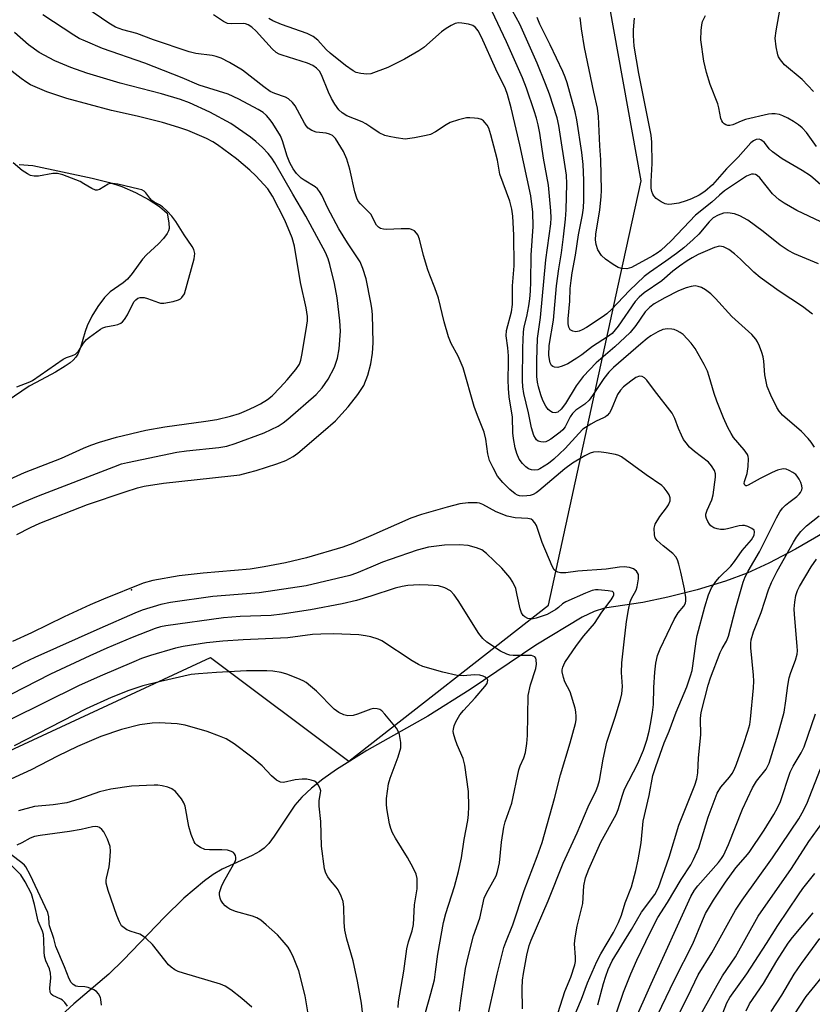
# Model space of a CAD drawing. Units: inches. Extents: x 1243763 to 1249763, y 493456 to 497456.
# Drawn here: x 1244913 to 1245110, y 495005 to 495249 of the extents above; entities that cross this region are included whole.
import ezdxf

# ---------------------------------------------------------------- set-up
doc = ezdxf.new("R2010")
doc.units = ezdxf.units.IN
doc.header["$MEASUREMENT"] = 0
for name, color, linetype in [('ELEV-Spot Elevation', 7, 'Continuous'), ('HYDRO-Single Line Stream', 4, 'Continuous'), ('HYDRO-Water Body', 4, 'Continuous'), ('NTRL-Trees', 3, 'Continuous'), ('Undefined', 1, 'Continuous')]:
    doc.layers.add(name, color=color, linetype=linetype)

msp = doc.modelspace()

# ---------------------------------------------------------------- linework, layer by layer
at = {"layer": 'ELEV-Spot Elevation'}
msp.add_point((1244940.65, 495107.48, 222.1), dxfattribs=at)
at = {"layer": 'HYDRO-Single Line Stream'}
msp.add_lwpolyline([(1245124.56, 495128.7), (1245105.34, 495117.56), (1245098.72, 495114.09), (1245093.32, 495111.6), (1245088.01, 495109.66), (1245080.94, 495107.51), (1245073.7, 495105.65), (1245067.48, 495104.39), (1245057.98, 495102.99), (1245055.4, 495102.17), (1245052.44, 495100.75), (1245040.96, 495093.79), (1245024.65, 495082.82), (1245014.16, 495076.19), (1244999.05, 495067.65), (1244991.54, 495062.99), (1244988.1, 495060.58), (1244985.3, 495058.36), (1244982.9, 495056.14), (1244981.16, 495054.15), (1244976.08, 495046.4), (1244974.71, 495044.6), (1244973.61, 495043.46), (1244972.43, 495042.6), (1244970.63, 495041.62), (1244963.14, 495038.23), (1244960.98, 495036.94), (1244958.78, 495035.38), (1244953.68, 495031.05), (1244948.9, 495026.37), (1244938.74, 495015.76), (1244935.08, 495012.25), (1244926.43, 495004.85), (1244922.29, 495001.08)], dxfattribs=at)
at = {"layer": 'HYDRO-Water Body'}
msp.add_lwpolyline([(1244912.81, 495212.93), (1244916.24, 495212.66), (1244930.96, 495209.53), (1244935.2, 495208.44), (1244938.29, 495207.45), (1244941.67, 495206.01), (1244945.11, 495204.19), (1244947.62, 495202.56), (1244949.54, 495200.91), (1244949.95, 495198.49), (1244949.99, 495197.08), (1244949.85, 495196.48), (1244949.56, 495195.86), (1244948.64, 495194.58), (1244947.4, 495193.29), (1244944.4, 495190.52), (1244943.4, 495189.44), (1244940.88, 495185.91), (1244939.73, 495184.53), (1244938.64, 495183.64), (1244935.44, 495181.39), (1244934.02, 495179.93), (1244932.36, 495177.74), (1244930.89, 495175.36), (1244929.68, 495172.91), (1244929.2, 495171.53), (1244928.05, 495167.54), (1244927.37, 495165.91), (1244926.87, 495165.17), (1244926.23, 495164.47), (1244925.45, 495163.78), (1244924.26, 495162.91), (1244921.87, 495161.47), (1244917.01, 495158.93), (1244915.33, 495157.95), (1244909.85, 495154.25)], dxfattribs=at)
at = {"layer": 'NTRL-Trees'}
msp.add_polyline3d([(1244900, 495062.77, 0), (1244960.25, 495090.74, 0), (1244994.57, 495065.01, 0), (1245044.07, 495103.74, 0), (1245061.89, 495185.19, 0), (1245067.08, 495208.89, 0), (1245058.14, 495258.41, 0), (1245024.09, 495270.35, 0), (1245007.68, 495307.54, 0), (1245027.6, 495351.36, 0), (1245109.93, 495408.46, 0), (1245192.25, 495445.64, 0), (1245255.99, 495452.28, 0), (1245360.89, 495449.62, 0), (1245479.07, 495408.46, 0), (1245545.46, 495359.33, 0), (1245554.3, 495355.73, 0), (1245678.77, 495320.97, 0), (1245768.54, 495344.72, 0), (1245835.89, 495373.92, 0), (1245953.53, 495526.72, 0), (1246007.69, 495601.72, 0), (1246070.19, 495672.55, 0)], dxfattribs=at)
at = {"layer": 'Undefined'}
for points, elevation in [([(1245109.54, 495175.83), (1245107.06, 495177.76), (1245101.26, 495181.5), (1245096.56, 495184.93), (1245094.98, 495186.25), (1245091.69, 495189.44), (1245090.18, 495190.78), (1245088.78, 495191.84), (1245087.52, 495192.53), (1245087.01, 495192.65), (1245086.5, 495192.67), (1245085.26, 495192.4), (1245081.19, 495190.59), (1245079.73, 495189.84), (1245078.5, 495189.06), (1245076.6, 495187.7), (1245074.96, 495186.46), (1245072.17, 495184.14), (1245067.81, 495181.09), (1245066.54, 495180.01), (1245065.62, 495178.97), (1245061.33, 495172.89), (1245059.85, 495171.08), (1245058.75, 495170.21), (1245054.97, 495167.86), (1245052.34, 495165.74), (1245051.14, 495164.89), (1245048.86, 495163.5), (1245047.5, 495162.92), (1245046.4, 495162.63), (1245045.6, 495162.66), (1245045.14, 495162.84), (1245044.82, 495163.14), (1245044.5, 495163.79), (1245044.31, 495164.62), (1245044.2, 495165.69), (1245044.25, 495168.04), (1245045.3, 495174.35), (1245046.04, 495182.83), (1245046.62, 495187.08), (1245047.29, 495191), (1245047.85, 495195.03), (1245048.3, 495199.36), (1245048.46, 495201.69), (1245048.64, 495208.12), (1245048.57, 495210.31), (1245046.65, 495222.58), (1245046.2, 495224.47), (1245044.32, 495230.36), (1245043.37, 495232.95), (1245041.28, 495238.02), (1245036.97, 495247.74), (1245032.42, 495256.09)], 232), ([(1245109.84, 495231.04), (1245107.01, 495234.03), (1245102.64, 495237.66), (1245101.59, 495238.92), (1245101.16, 495239.6), (1245100.94, 495240.11), (1245100.51, 495242.14), (1245100.3, 495244.22), (1245100.51, 495246.06), (1245102.04, 495254.46)], 242), ([(1245000, 495178.73), (1244998.88, 495184.58), (1244998.06, 495187.14), (1244997.36, 495188.77), (1244994.22, 495193.52), (1244992.14, 495197.01), (1244989.38, 495202.15), (1244987.87, 495205.34), (1244987.3, 495206.27), (1244986.81, 495206.88), (1244986.2, 495207.41), (1244983.49, 495209.04), (1244982.8, 495209.55), (1244981.63, 495210.74), (1244980.81, 495211.87), (1244979.98, 495213.33), (1244979.26, 495214.97), (1244978.13, 495218.8), (1244977.61, 495220.07), (1244975.76, 495223.1), (1244975.1, 495224), (1244974.15, 495225.07), (1244973.3, 495225.83), (1244972.08, 495226.61), (1244967.3, 495229.14), (1244964.68, 495230.38), (1244957.5, 495232.62), (1244953.29, 495234.42), (1244943.96, 495238.05), (1244933.54, 495241.7), (1244929.26, 495243.49), (1244927.72, 495244.21), (1244926.37, 495244.98), (1244918.73, 495250.06)], 222), ([(1245000, 495200.62), (1244997.45, 495203.17), (1244996.92, 495203.86), (1244996.53, 495204.59), (1244996.04, 495206.15), (1244994.8, 495211.76), (1244994.12, 495214.28), (1244993.22, 495216.15), (1244991.3, 495219.38), (1244990.55, 495220.12), (1244989.82, 495220.48), (1244988.99, 495220.68), (1244986.46, 495220.97), (1244985.4, 495221.36), (1244984.47, 495221.97), (1244983.97, 495222.55), (1244983.55, 495223.22), (1244981.29, 495227.47), (1244980.6, 495228.33), (1244979.58, 495229.24), (1244978.86, 495229.63), (1244976.24, 495230.5), (1244975.1, 495231.04), (1244973.47, 495232.19), (1244968.19, 495236.33), (1244964.98, 495238.22), (1244962.94, 495239.26), (1244961.69, 495239.7), (1244960.67, 495239.96), (1244956.62, 495240.46), (1244955, 495240.85), (1244946.15, 495243.81), (1244942.05, 495245.41), (1244938.53, 495246.33), (1244936.71, 495246.99), (1244935.04, 495247.94), (1244929.34, 495251.82)], 224), ([(1245000, 495222.2), (1244998.83, 495223.01), (1244997.87, 495223.52), (1244994.11, 495225.03), (1244992.93, 495225.78), (1244992.11, 495226.52), (1244991.13, 495227.86), (1244990.25, 495229.29), (1244989.51, 495230.9), (1244987.83, 495235.17), (1244987.29, 495236.08), (1244986.59, 495236.84), (1244985.63, 495237.48), (1244984.3, 495238.09), (1244978.08, 495240.01), (1244977.31, 495240.3), (1244976.6, 495240.69), (1244975.53, 495241.61), (1244971.57, 495245.97), (1244970.51, 495246.95), (1244969.62, 495247.58), (1244968.95, 495247.83), (1244968.45, 495247.91), (1244965.52, 495247.77), (1244964.48, 495247.91), (1244963.49, 495248.39), (1244961.04, 495250.01)], 226), ([(1245110.02, 495142.85), (1245109.25, 495144.07), (1245108.51, 495145.01), (1245106.86, 495146.74), (1245102.14, 495150.82), (1245101.27, 495151.81), (1245100.68, 495152.68), (1245099.2, 495155.76), (1245098.35, 495157.89), (1245097.76, 495160.78), (1245097.47, 495164.15), (1245097.31, 495165.26), (1245096.99, 495166.34), (1245096.38, 495167.92), (1245095.93, 495168.95), (1245095.52, 495169.67), (1245094.53, 495170.76), (1245089.51, 495175.29), (1245085.49, 495179.73), (1245084.35, 495180.86), (1245083.03, 495181.85), (1245082, 495182.41), (1245081.21, 495182.72), (1245080.47, 495182.83), (1245079.48, 495182.72), (1245078.2, 495182.35), (1245076.31, 495181.63), (1245072.94, 495179.9), (1245070.27, 495178.36), (1245069.18, 495177.58), (1245068.04, 495176.42), (1245065.75, 495173), (1245064.35, 495171.28), (1245060.55, 495167.73), (1245055.91, 495163.81), (1245052.67, 495160.39), (1245050.94, 495158.05), (1245048.31, 495153.69), (1245047.23, 495152.26), (1245046.41, 495151.58), (1245045.73, 495151.37), (1245045.05, 495151.48), (1245044.63, 495151.72), (1245044.04, 495152.22), (1245043.39, 495153.04), (1245042.65, 495154.47), (1245042.17, 495155.85), (1245041.62, 495157.85), (1245041.39, 495158.99), (1245041.23, 495160.41), (1245041.17, 495164.35), (1245041.33, 495169.84), (1245042.1, 495174.98), (1245043.46, 495189.33), (1245044.69, 495198.27), (1245044.78, 495199.72), (1245044.71, 495201.43), (1245044.08, 495207.81), (1245042.86, 495214.54), (1245041.94, 495220.7), (1245041.56, 495222.74), (1245041.15, 495224.4), (1245040.56, 495226.28), (1245038.66, 495231.86), (1245037.64, 495234.44), (1245033.64, 495243.33), (1245030.04, 495251.03)], 230), ([(1245110.53, 495217.42), (1245108.09, 495220.83), (1245107.03, 495222.01), (1245106.11, 495222.76), (1245104.87, 495223.61), (1245103.41, 495224.43), (1245102.16, 495225.03), (1245101.37, 495225.29), (1245100.29, 495225.5), (1245099.47, 495225.52), (1245098.67, 495225.4), (1245092.93, 495224.12), (1245091.83, 495223.71), (1245089.82, 495222.76), (1245089.07, 495222.58), (1245088.58, 495222.62), (1245088.09, 495222.77), (1245087.65, 495223), (1245087.29, 495223.32), (1245087.03, 495223.78), (1245086.85, 495224.31), (1245086.33, 495226.95), (1245086.06, 495227.97), (1245084.16, 495232.8), (1245083.23, 495235.78), (1245082.58, 495238.57), (1245081.83, 495243.83), (1245081.93, 495246.12), (1245082.11, 495247.54), (1245082.3, 495248.36), (1245082.98, 495249.91)], 240), ([(1245000, 495235.43), (1244999.02, 495235.32), (1244997.55, 495235.46), (1244996.39, 495235.77), (1244995.62, 495236.14), (1244993.73, 495237.5), (1244989.95, 495240.53), (1244988.97, 495241.45), (1244986.88, 495243.75), (1244985.75, 495244.63), (1244984.24, 495245.42), (1244977.86, 495247.61), (1244975.75, 495248.56), (1244974.77, 495249.15)], 228), ([(1245056.33, 495004.67), (1245057.71, 495009.89), (1245058.29, 495011.77), (1245058.87, 495013.38), (1245059.85, 495015.52), (1245064.69, 495023.28), (1245067.18, 495027.59), (1245070.44, 495032.01), (1245071.36, 495033.68), (1245074.01, 495041.24), (1245076.42, 495049.18), (1245080.4, 495059.09), (1245080.86, 495060.68), (1245081.11, 495062.12), (1245081.31, 495065.85), (1245081.86, 495071.59), (1245081.76, 495075.42), (1245081.83, 495076.53), (1245082.01, 495077.41), (1245083.7, 495083.91), (1245084.28, 495085.73), (1245086.63, 495091.93), (1245087.12, 495092.94), (1245088.21, 495094.82), (1245088.69, 495096.05), (1245090.56, 495103.07), (1245092.39, 495109.37), (1245092.85, 495110.72), (1245093.57, 495112.16), (1245096.4, 495116.9), (1245100.6, 495125.32), (1245101.45, 495126.82), (1245102.11, 495127.72), (1245102.85, 495128.47), (1245103.67, 495129.16), (1245105.68, 495130.63), (1245106.26, 495131.18), (1245106.56, 495131.59), (1245106.88, 495132.27), (1245106.97, 495132.74), (1245106.91, 495133.28), (1245106.64, 495134.1), (1245106.26, 495134.91), (1245105.78, 495135.66), (1245105.38, 495136.08), (1245104.7, 495136.6), (1245103.76, 495137.11), (1245103.04, 495137.38), (1245102.28, 495137.47), (1245100.89, 495137.17), (1245099.53, 495136.6), (1245096.6, 495135.14), (1245093.62, 495133.41), (1245093.2, 495133.29), (1245093.01, 495133.3), (1245092.77, 495133.43), (1245092.6, 495133.89), (1245092.66, 495134.34), (1245093.33, 495136.34), (1245093.59, 495138.04), (1245093.65, 495140.02), (1245093.58, 495140.56), (1245093.41, 495141.07), (1245092.62, 495142.23), (1245089.96, 495145.26), (1245089.36, 495146.22), (1245088.57, 495147.75), (1245087.48, 495150.14), (1245085.85, 495154.26), (1245085.2, 495156.17), (1245083.96, 495160.37), (1245083.48, 495161.69), (1245082.68, 495163.37), (1245080.48, 495167.29), (1245079.48, 495168.68), (1245077.47, 495170.77), (1245076.78, 495171.28), (1245076.03, 495171.7), (1245075.25, 495172.03), (1245074.71, 495172.15), (1245073.6, 495172.22), (1245072.47, 495172), (1245071.17, 495171.44), (1245069.47, 495170.44), (1245068.53, 495169.77), (1245066.99, 495168.5), (1245060.24, 495162.6), (1245059.07, 495161.44), (1245057.81, 495159.88), (1245055.04, 495155.65), (1245054.15, 495154.48), (1245053.11, 495153.49), (1245050.88, 495152.03), (1245050.05, 495151.25), (1245049.48, 495150.4), (1245048.23, 495147.93), (1245047.64, 495147.19), (1245047, 495146.61), (1245044.66, 495144.87), (1245043.93, 495144.42), (1245043.42, 495144.22), (1245042.93, 495144.14), (1245042.18, 495144.17), (1245041.5, 495144.38), (1245041.13, 495144.66), (1245040.84, 495145.06), (1245040.49, 495145.77), (1245039.89, 495147.63), (1245039.11, 495151.39), (1245038, 495156.15), (1245037.76, 495157.82), (1245037.66, 495159.36), (1245037.74, 495167.49), (1245037.88, 495171.45), (1245038.06, 495172.71), (1245038.7, 495175.27), (1245039.22, 495177.88), (1245039.47, 495179.61), (1245039.63, 495181.56), (1245039.72, 495183.85), (1245039.77, 495190.45), (1245040.28, 495197.55), (1245040.23, 495201.12), (1245039.7, 495205.14), (1245036.97, 495217.81), (1245034.86, 495227.01), (1245033.93, 495230.27), (1245033.39, 495231.71), (1245031.02, 495236.55), (1245027.44, 495244.52), (1245026.61, 495246.06), (1245025.95, 495246.9), (1245025.32, 495247.37), (1245024.28, 495247.72), (1245022.61, 495248.01), (1245021.78, 495248.04), (1245020.98, 495247.86), (1245019.94, 495247.37), (1245018.68, 495246.64), (1245017.52, 495245.8), (1245013.2, 495241.95), (1245011.96, 495241.15), (1245008.36, 495239.07), (1245004.22, 495236.98), (1245000, 495235.43)], 228), ([(1245111.05, 495188.32), (1245105.11, 495190.82), (1245103.55, 495191.58), (1245101.51, 495192.95), (1245097.29, 495196.33), (1245093.53, 495199.11), (1245091.57, 495200.23), (1245090.23, 495200.68), (1245088.54, 495200.92), (1245087.51, 495200.84), (1245086.14, 495200.41), (1245084.96, 495199.68), (1245083.93, 495198.74), (1245081.38, 495195.7), (1245080, 495194.31), (1245077.63, 495192.32), (1245075.79, 495190.89), (1245073.19, 495188.96), (1245069.17, 495186.2), (1245067.78, 495185.14), (1245064.19, 495181.68), (1245059.75, 495176.98), (1245058.54, 495175.92), (1245057.39, 495175.08), (1245053.5, 495172.54), (1245052.44, 495171.94), (1245051.67, 495171.59), (1245050.88, 495171.45), (1245050.12, 495171.59), (1245049.49, 495171.96), (1245049.14, 495172.61), (1245048.97, 495173.41), (1245048.95, 495174.71), (1245049.35, 495179.02), (1245049.49, 495182.23), (1245049.68, 495184.17), (1245049.96, 495186.09), (1245050.8, 495190.49), (1245051.57, 495195.5), (1245052.53, 495200.49), (1245052.75, 495202.23), (1245052.85, 495204.12), (1245052.89, 495209.02), (1245052.7, 495212.96), (1245052.34, 495215.91), (1245051.15, 495224.03), (1245050.69, 495226.01), (1245048.75, 495233.16), (1245048.24, 495234.59), (1245047.63, 495235.95), (1245044.51, 495242.6), (1245041.91, 495247.74), (1245041.28, 495249.36)], 234), ([(1245111.64, 495198.7), (1245105.63, 495201.53), (1245102.53, 495203.32), (1245101.29, 495204.14), (1245099.65, 495205.68), (1245096.46, 495209.61), (1245095.85, 495210.19), (1245095.42, 495210.46), (1245094.95, 495210.57), (1245094.44, 495210.52), (1245093.16, 495210.02), (1245091.91, 495209.26), (1245087.77, 495206.43), (1245086.47, 495205.37), (1245084.61, 495203.63), (1245080.52, 495200.38), (1245074.49, 495194.01), (1245071.92, 495191.63), (1245071.06, 495190.99), (1245069.93, 495190.29), (1245064.64, 495187.43), (1245063.55, 495187.11), (1245062.16, 495187.16), (1245061.35, 495187.39), (1245060.11, 495188.11), (1245058.21, 495189.45), (1245057.24, 495190.41), (1245056.36, 495191.75), (1245055.89, 495193.14), (1245055.78, 495194.26), (1245055.85, 495195.67), (1245056.83, 495201.68), (1245057.17, 495204.96), (1245057.26, 495206.6), (1245057.04, 495214.06), (1245056.82, 495217.58), (1245056.53, 495224.86), (1245056.28, 495226.88), (1245055.3, 495230.89), (1245052.99, 495241.98), (1245052.29, 495246.55), (1245051.95, 495249.4)], 236), ([(1245116.03, 495204.08), (1245109.02, 495210.1), (1245107.01, 495211.44), (1245102.07, 495214.37), (1245099.63, 495216.05), (1245098.84, 495216.81), (1245097.64, 495218.39), (1245096.77, 495219.08), (1245096.31, 495219.23), (1245095.61, 495219.16), (1245094.93, 495218.8), (1245094.29, 495218.27), (1245091.1, 495214.79), (1245088.25, 495211.84), (1245084.74, 495207.93), (1245082.83, 495206.26), (1245081.42, 495205.31), (1245079.58, 495204.41), (1245078.26, 495203.9), (1245076.39, 495203.35), (1245074.68, 495203.08), (1245073.82, 495203.06), (1245073.01, 495203.21), (1245071.99, 495203.72), (1245070.8, 495204.55), (1245070.2, 495205.14), (1245069.94, 495205.55), (1245069.69, 495206.26), (1245069.57, 495207.07), (1245069.52, 495208.73), (1245069.81, 495213.17), (1245069.69, 495218.47), (1245069.55, 495220.24), (1245066.51, 495235.52), (1245065.35, 495242.28), (1245065.15, 495244.88), (1245065.13, 495246.32), (1245065.42, 495249.23)], 238), ([(1244907.66, 495126.49), (1244913.83, 495129.26), (1244917.61, 495130.79), (1244936.31, 495138.02), (1244938.25, 495138.7), (1244939.7, 495139.09), (1244951.97, 495141.61), (1244954.3, 495141.93), (1244962.37, 495142.78), (1244964.31, 495143.09), (1244966.43, 495143.75), (1244973.58, 495146.46), (1244977.03, 495148.11), (1244978.26, 495148.9), (1244979.42, 495149.8), (1244986.48, 495155.93), (1244987.97, 495157.6), (1244989.44, 495159.74), (1244991.03, 495162.67), (1244991.81, 495164.95), (1244992.19, 495167.26), (1244992.5, 495171.65), (1244992.39, 495174.15), (1244991.68, 495179.89), (1244991, 495183.42), (1244989.89, 495188.17), (1244989.49, 495189.56), (1244988.81, 495191.16), (1244983.94, 495200.16), (1244980.68, 495205.58), (1244976.25, 495213.32), (1244975.48, 495214.53), (1244974.57, 495215.66), (1244973.18, 495217.17), (1244971.53, 495218.65), (1244970.2, 495219.71), (1244965.34, 495223.09), (1244960.15, 495225.91), (1244955.09, 495228.19), (1244952.83, 495229.01), (1244948.11, 495230.44), (1244937.91, 495233.07), (1244929.6, 495235.55), (1244925.67, 495236.99), (1244921.69, 495238.67), (1244917.82, 495240.72), (1244915.14, 495242.59), (1244911.66, 495245.62)], 220), ([(1244907.57, 495133.61), (1244914.12, 495136.6), (1244923.33, 495140.16), (1244928.76, 495142.64), (1244930.59, 495143.35), (1244932.74, 495144.08), (1244937, 495145.37), (1244944.22, 495147.07), (1244948.98, 495147.94), (1244959.1, 495149.29), (1244961.82, 495149.74), (1244965.27, 495150.53), (1244967.49, 495151.25), (1244969.24, 495151.95), (1244971.23, 495152.83), (1244972.69, 495153.59), (1244974.39, 495154.7), (1244975.53, 495155.59), (1244977.56, 495157.63), (1244979.31, 495159.53), (1244981.45, 495162.15), (1244982.31, 495163.48), (1244982.68, 495164.4), (1244983.04, 495166.12), (1244984.2, 495173.09), (1244984.31, 495174.2), (1244984.32, 495175.29), (1244984.03, 495177.41), (1244982.62, 495183.71), (1244981.12, 495192.72), (1244980.49, 495194.73), (1244978.68, 495199.16), (1244975.68, 495205.08), (1244974.47, 495206.9), (1244971.5, 495210.14), (1244970.01, 495211.56), (1244966.73, 495214.32), (1244962.03, 495217.84), (1244960.84, 495218.56), (1244959.25, 495219.35), (1244954.63, 495221.33), (1244952.44, 495222.15), (1244948.37, 495223.34), (1244942.13, 495224.88), (1244935.74, 495226.32), (1244924.67, 495229.32), (1244919.69, 495230.99), (1244915.66, 495232.69), (1244914.73, 495233.24), (1244913.3, 495234.27), (1244909.16, 495237.46)], 218), ([(1245049.7, 495000), (1245052.26, 495006.07), (1245053.8, 495010.06), (1245056.08, 495015.41), (1245057.06, 495017.27), (1245060.17, 495022.55), (1245061.43, 495025.04), (1245062.16, 495026.89), (1245063.12, 495029.89), (1245064.66, 495033.87), (1245065.75, 495037.92), (1245066.34, 495040.58), (1245067.04, 495044.76), (1245067.58, 495050.19), (1245069.05, 495056.52), (1245070, 495061.51), (1245070.7, 495063.72), (1245072.76, 495069.6), (1245074.02, 495072.45), (1245075.74, 495077.22), (1245078.37, 495083.45), (1245079.32, 495086.19), (1245079.69, 495087.52), (1245079.92, 495088.7), (1245080.74, 495094.79), (1245080.99, 495096.17), (1245082.84, 495103.32), (1245083.75, 495106.24), (1245084.55, 495108.04), (1245085.58, 495109.61), (1245086.52, 495110.65), (1245089.34, 495113.38), (1245090.23, 495114.5), (1245092.12, 495117.23), (1245094.45, 495119.9), (1245095.05, 495121.02), (1245095.21, 495121.92), (1245095.06, 495122.29), (1245094.5, 495122.73), (1245093.52, 495123.19), (1245092.71, 495123.41), (1245092.18, 495123.45), (1245091.39, 495123.37), (1245088.46, 495122.61), (1245087.62, 495122.47), (1245086.77, 495122.44), (1245085.91, 495122.6), (1245085.08, 495122.9), (1245084.36, 495123.35), (1245084, 495123.75), (1245083.56, 495124.46), (1245083.23, 495125.22), (1245083.1, 495125.73), (1245083.1, 495126.25), (1245083.43, 495127.28), (1245084.58, 495129.82), (1245084.96, 495131.07), (1245085.5, 495135.44), (1245085.48, 495136.29), (1245085.25, 495137.08), (1245084.53, 495138.28), (1245083.8, 495139.15), (1245080.32, 495141.78), (1245079.08, 495142.9), (1245078.19, 495143.91), (1245077.58, 495144.81), (1245077.04, 495145.87), (1245076.34, 495147.51), (1245075.43, 495150), (1245074.74, 495151.32), (1245070.36, 495156.89), (1245068.46, 495159.49), (1245067.9, 495160.08), (1245067.28, 495160.41), (1245066.62, 495160.44), (1245065.78, 495160.11), (1245064.52, 495159.26), (1245062.71, 495157.81), (1245061.97, 495157.01), (1245061.21, 495155.9), (1245059.65, 495152.13), (1245059.21, 495151.4), (1245058.67, 495150.75), (1245058.25, 495150.38), (1245057.77, 495150.1), (1245055.93, 495149.31), (1245054.61, 495148.61), (1245052.62, 495147.32), (1245051.59, 495146.28), (1245048.26, 495142.53), (1245045.43, 495139.9), (1245044.07, 495138.79), (1245041.95, 495137.48), (1245041.45, 495137.29), (1245040.68, 495137.18), (1245039.9, 495137.23), (1245039.16, 495137.49), (1245038.49, 495137.98), (1245037.66, 495138.78), (1245036.8, 495139.92), (1245036.2, 495141.27), (1245035.79, 495142.7), (1245035.4, 495145.02), (1245035.28, 495146.42), (1245035.14, 495150.29), (1245034.37, 495155.35), (1245034.17, 495157.37), (1245034.07, 495159.59), (1245034.2, 495163.83), (1245034.18, 495165.52), (1245034.03, 495167.47), (1245033.59, 495170.45), (1245033.69, 495171.79), (1245034.93, 495176.43), (1245035.14, 495178.2), (1245035.18, 495182.89), (1245035.57, 495187.79), (1245035.5, 495195.4), (1245035.22, 495200.11), (1245034.97, 495201.86), (1245034.5, 495203.88), (1245032.04, 495210.57), (1245031.42, 495214.03), (1245030.99, 495215.93), (1245029.83, 495220.31), (1245029.29, 495221.92), (1245028.86, 495222.69), (1245028.34, 495223.38), (1245027.94, 495223.77), (1245027.47, 495224.06), (1245026.66, 495224.3), (1245025.78, 495224.43), (1245024.6, 495224.52), (1245023.73, 495224.48), (1245021.81, 495224.02), (1245019.67, 495223.31), (1245018.7, 495222.76), (1245016.11, 495221), (1245014.83, 495220.37), (1245013.72, 495220.09), (1245010.86, 495219.55), (1245008.58, 495219.25), (1245006.3, 495219.53), (1245004.59, 495219.84), (1245003.49, 495220.14), (1245002.11, 495220.81), (1245000, 495222.2)], 226), ([(1244912.28, 495157.81), (1244915.46, 495159.06), (1244916.11, 495159.38), (1244923.77, 495164.68), (1244924.59, 495165.11), (1244926.06, 495165.59), (1244926.77, 495165.93), (1244927.53, 495166.67), (1244928.78, 495168.66), (1244929.53, 495169.55), (1244930.26, 495170.17), (1244933.04, 495172.1), (1244933.59, 495172.44), (1244934.29, 495172.69), (1244936.53, 495173.07), (1244937.32, 495173.29), (1244938.03, 495173.62), (1244938.45, 495173.94), (1244938.98, 495174.55), (1244939.73, 495175.71), (1244941.28, 495178.86), (1244941.73, 495179.38), (1244942.27, 495179.79), (1244942.85, 495179.99), (1244943.86, 495179.95), (1244944.66, 495179.72), (1244947.35, 495178.69), (1244947.89, 495178.58), (1244948.73, 495178.59), (1244950.99, 495178.98), (1244952.35, 495179.36), (1244952.82, 495179.61), (1244953.21, 495179.97), (1244953.8, 495180.89), (1244956.23, 495189.57), (1244956.37, 495190.85), (1244956.14, 495191.86), (1244955.75, 495192.58), (1244953.71, 495195.51), (1244951.7, 495198.84), (1244950.7, 495200.16), (1244949.57, 495201.37), (1244948.34, 495202.44), (1244947.66, 495202.92), (1244946.27, 495203.64), (1244945.73, 495204.04), (1244945.21, 495204.61), (1244944.24, 495205.93), (1244943.87, 495206.3), (1244943.23, 495206.66), (1244942.53, 495206.86), (1244937.32, 495208.09), (1244935.96, 495208.25), (1244935.34, 495208.2), (1244934.88, 495208.03), (1244932.72, 495206.7), (1244932.21, 495206.58), (1244931.73, 495206.61), (1244930.82, 495206.98), (1244928.91, 495208.18), (1244927.92, 495208.7), (1244923.66, 495210.34), (1244922.32, 495210.73), (1244921.22, 495210.71), (1244917.64, 495210.01), (1244916.52, 495210.03), (1244915.66, 495210.24), (1244914.92, 495210.61), (1244913.61, 495211.43), (1244911.34, 495213.35)], 216), ([(1245046.45, 495002.71), (1245048.13, 495007.91), (1245049.61, 495011.45), (1245050.63, 495014.56), (1245050.77, 495015.38), (1245050.82, 495016.47), (1245050.57, 495019.79), (1245050.67, 495021.23), (1245051.16, 495024.14), (1245052.6, 495029.72), (1245052.89, 495034.11), (1245053.24, 495036.08), (1245054.09, 495038.27), (1245057.07, 495044.93), (1245060.9, 495051.84), (1245061.36, 495053.04), (1245062.41, 495056.62), (1245062.97, 495058.13), (1245066.26, 495064.45), (1245067.68, 495067.79), (1245068.47, 495070.22), (1245069.04, 495072.47), (1245069.41, 495074.18), (1245069.89, 495077.09), (1245070.1, 495079.04), (1245070.22, 495083.27), (1245070.45, 495087.1), (1245070.71, 495089.3), (1245071.14, 495091.23), (1245071.76, 495092.87), (1245075.23, 495100.15), (1245076.24, 495101.83), (1245077.67, 495103.43), (1245078.06, 495104.23), (1245078.14, 495104.76), (1245078.12, 495105.57), (1245077.78, 495107.72), (1245076.94, 495111.89), (1245076.44, 495113.88), (1245076.08, 495114.97), (1245075.66, 495115.69), (1245074.93, 495116.51), (1245072.5, 495118.38), (1245071.02, 495119.74), (1245070.56, 495120.41), (1245070.34, 495121.16), (1245070.31, 495122.76), (1245070.58, 495123.8), (1245071.69, 495125.71), (1245073.35, 495127.85), (1245073.81, 495128.58), (1245074.27, 495129.57), (1245074.3, 495130.32), (1245073.99, 495131.08), (1245073.53, 495131.83), (1245072.81, 495132.77), (1245072.22, 495133.35), (1245068.27, 495136.04), (1245062.23, 495140.44), (1245061.5, 495140.83), (1245060.68, 495141.08), (1245058.35, 495141.5), (1245056.58, 495141.72), (1245055.24, 495141.66), (1245054.44, 495141.41), (1245053.13, 495140.73), (1245050.07, 495138.89), (1245048.17, 495137.47), (1245041.68, 495132.04), (1245041, 495131.53), (1245040.3, 495131.14), (1245039.53, 495130.9), (1245038.68, 495130.77), (1245037.65, 495130.72), (1245036.91, 495130.8), (1245036.42, 495130.94), (1245035.83, 495131.26), (1245034.48, 495132.4), (1245032.8, 495134.09), (1245031.48, 495135.71), (1245030.34, 495137.75), (1245029.49, 495139.6), (1245029.06, 495141.19), (1245028.56, 495144.89), (1245028.14, 495146.6), (1245026.46, 495150.73), (1245025.67, 495152.91), (1245022.95, 495162.53), (1245021.7, 495165.4), (1245019.95, 495168.58), (1245019.29, 495170.19), (1245018.18, 495173.91), (1245016.8, 495179.8), (1245015.93, 495182.34), (1245014.64, 495185.48), (1245014.17, 495186.81), (1245013.08, 495190.35), (1245012.08, 495194.4), (1245011.69, 495195.5), (1245011.4, 495195.95), (1245010.84, 495196.47), (1245010.16, 495196.83), (1245009.62, 495196.96), (1245007.59, 495197.01), (1245003.91, 495196.82), (1245003.16, 495196.88), (1245002.46, 495197.07), (1245001.96, 495197.39), (1245001.48, 495197.93), (1245000, 495200.62)], 224), ([(1245000, 495163.54), (1245000.47, 495166.16), (1245000.6, 495168.77), (1245000.46, 495175.74), (1245000.28, 495177.3), (1245000, 495178.73)], 222), ([(1244912.23, 495121.23), (1244915.61, 495122.97), (1244917.98, 495123.99), (1244929.79, 495128.65), (1244939.11, 495131.81), (1244942.16, 495132.76), (1244943.82, 495133.19), (1244948.63, 495133.97), (1244965.3, 495135.75), (1244967.56, 495136.05), (1244969.74, 495136.55), (1244971.64, 495137.09), (1244976.73, 495138.71), (1244978.97, 495139.59), (1244980.74, 495140.55), (1244981.93, 495141.37), (1244988.23, 495146.73), (1244991.25, 495149.42), (1244994.39, 495152.85), (1244996.84, 495155.94), (1244998.26, 495158.16), (1244999.28, 495160.7), (1245000, 495163.54)], 222), ([(1245037.67, 495003.6), (1245037.54, 495008.72), (1245037.63, 495010.74), (1245037.86, 495012.37), (1245038.71, 495016.91), (1245039.32, 495019.38), (1245039.81, 495020.68), (1245043.99, 495030.45), (1245047.76, 495039.75), (1245051.24, 495047.26), (1245053.96, 495053.7), (1245055.87, 495057.75), (1245056.31, 495058.86), (1245056.74, 495060.27), (1245057.67, 495065.52), (1245058.57, 495069.77), (1245060.59, 495075.9), (1245061.92, 495080.31), (1245062.27, 495081.7), (1245062.45, 495083.55), (1245062.23, 495087.02), (1245062.31, 495089.39), (1245062.82, 495094.63), (1245063.43, 495099.62), (1245063.9, 495102.53), (1245064.36, 495104.56), (1245064.67, 495105.32), (1245065.83, 495107.4), (1245066.11, 495108.21), (1245066.44, 495110.19), (1245066.37, 495111.27), (1245065.9, 495112.11), (1245065.18, 495112.75), (1245064.18, 495113.06), (1245062.82, 495113.19), (1245061.73, 495113.13), (1245058.42, 495112.66), (1245051.38, 495112.14), (1245048.4, 495111.72), (1245047.09, 495111.7), (1245046.37, 495111.85), (1245045.91, 495112.1), (1245045.52, 495112.47), (1245044.97, 495113.39), (1245042.48, 495119.23), (1245041.08, 495123.41), (1245040.72, 495124.15), (1245040.2, 495124.72), (1245039.77, 495124.98), (1245038.99, 495125.19), (1245035.84, 495125.38), (1245033.84, 495125.77), (1245031.13, 495126.82), (1245027.79, 495128.69), (1245026.96, 495128.98), (1245026.4, 495129.09), (1245024.14, 495129.07), (1245022.14, 495128.81), (1245018.96, 495128.02), (1245012.58, 495126.21), (1245009.96, 495125.25), (1245000, 495120.85)], 222), ([(1245061.03, 495002.93), (1245062.67, 495007.73), (1245064.54, 495012.32), (1245066.03, 495015.69), (1245069.27, 495022.53), (1245071.21, 495026.25), (1245073.61, 495029.97), (1245077, 495035.68), (1245079.35, 495039.37), (1245080.07, 495040.63), (1245081.33, 495043.51), (1245083.71, 495051.16), (1245085.95, 495057.07), (1245086.83, 495058.56), (1245089.01, 495061.09), (1245089.66, 495061.95), (1245090.17, 495062.92), (1245090.69, 495064.27), (1245092.44, 495069.19), (1245093.52, 495072.48), (1245094, 495074.15), (1245094.22, 495075.48), (1245094.94, 495083.23), (1245095.02, 495084.88), (1245094.95, 495086.32), (1245094.29, 495093.11), (1245094.27, 495094.29), (1245094.38, 495095.15), (1245094.92, 495097.11), (1245096.79, 495101.85), (1245098.68, 495107.47), (1245099.4, 495109.33), (1245100.8, 495112.15), (1245104.82, 495119.31), (1245105.58, 495120.53), (1245106.64, 495121.93), (1245108.09, 495123.34), (1245111.23, 495125.86)], 230), ([(1245000, 495120.85), (1244995.61, 495119.01), (1244993.12, 495118.12), (1244984.07, 495115.4), (1244978.88, 495114.17), (1244973.56, 495113.18), (1244970.15, 495112.64), (1244958.47, 495111.62), (1244952.48, 495110.94), (1244945.97, 495109.82), (1244943.61, 495109.14), (1244933.71, 495105.17), (1244930.44, 495103.77), (1244924, 495100.77), (1244915.87, 495096.81), (1244911.22, 495094.73)], 222), ([(1245028.61, 495000), (1245031.36, 495012.22), (1245033.03, 495018.81), (1245033.49, 495020.14), (1245035.28, 495024.47), (1245038.08, 495032.96), (1245041.27, 495041.36), (1245042.52, 495044.85), (1245045.61, 495055.78), (1245047.03, 495061.62), (1245049.47, 495069.59), (1245050.75, 495074.4), (1245050.91, 495075.25), (1245050.95, 495076.13), (1245050.89, 495077.29), (1245050.74, 495078.14), (1245049.46, 495082.26), (1245048.17, 495084.72), (1245047.78, 495085.77), (1245047.5, 495087.14), (1245047.49, 495087.64), (1245047.61, 495088.34), (1245048.17, 495089.5), (1245051.06, 495093.72), (1245052.88, 495096.07), (1245055.49, 495099.17), (1245057.34, 495101.97), (1245059.63, 495105.05), (1245060.12, 495105.86), (1245060.27, 495106.3), (1245060.3, 495106.69), (1245060.24, 495106.84), (1245059.94, 495107.06), (1245058.92, 495107.26), (1245056.41, 495107.51), (1245055.73, 495107.49), (1245054.94, 495107.33), (1245053.28, 495106.69), (1245048.43, 495104.57), (1245047.59, 495104.05), (1245046.6, 495103.13), (1245045.95, 495102.64), (1245043.76, 495101.43), (1245041.06, 495100.44), (1245040.27, 495100.28), (1245039.55, 495100.28), (1245039, 495100.4), (1245038.25, 495100.77), (1245037.85, 495101.12), (1245037.39, 495101.77), (1245037.03, 495102.8), (1245036.36, 495106.15), (1245035.95, 495107.82), (1245035.28, 495109.38), (1245034.54, 495110.59), (1245032.48, 495112.89), (1245028.74, 495116.51), (1245027.58, 495117.39), (1245026.22, 495117.95), (1245024.21, 495118.47), (1245021.97, 495118.63), (1245018.29, 495118.55), (1245014.36, 495118.05), (1245011.51, 495117.31), (1245004.82, 495115.05), (1245002.89, 495114.36), (1245000, 495113.13)], 220), ([(1245000, 495113.13), (1244996.51, 495111.62), (1244994.86, 495111.04), (1244983.96, 495108.49), (1244972.31, 495106.73), (1244960.88, 495105.81), (1244950.38, 495104.4), (1244947.98, 495103.9), (1244943.3, 495102.46), (1244941.49, 495101.73), (1244932.81, 495097.92), (1244916.72, 495090.75), (1244913.88, 495089.4), (1244901.99, 495083.23)], 220), ([(1245065.18, 495000), (1245069.56, 495009.85), (1245079.4, 495031.46), (1245080.33, 495033.07), (1245081.12, 495034.17), (1245086.25, 495039.94), (1245086.99, 495040.88), (1245087.46, 495041.61), (1245088.73, 495044.36), (1245092.19, 495053.12), (1245094.65, 495058.45), (1245095.66, 495060.11), (1245098.03, 495063.06), (1245098.81, 495064.56), (1245101.06, 495071.84), (1245102.5, 495077.21), (1245102.98, 495079.96), (1245103.41, 495083.79), (1245103.8, 495085.69), (1245104.19, 495087.02), (1245105.36, 495090.03), (1245105.77, 495091.57), (1245105.84, 495092.41), (1245105.79, 495093.58), (1245105.06, 495101.35), (1245105.01, 495102.76), (1245105.17, 495104.45), (1245105.44, 495106.13), (1245105.8, 495107.31), (1245106.3, 495108.36), (1245109.26, 495113.23), (1245110.54, 495115.1)], 232), ([(1245022.02, 495003.1), (1245022.36, 495005.74), (1245023.54, 495013.66), (1245024.15, 495016.49), (1245025.49, 495021.7), (1245027.07, 495026.13), (1245028.16, 495031.08), (1245028.71, 495032.34), (1245030.73, 495035.83), (1245031.1, 495036.64), (1245031.45, 495037.68), (1245031.94, 495039.83), (1245032.46, 495044.98), (1245032.98, 495048.67), (1245033.36, 495050.02), (1245034.97, 495054.63), (1245036.7, 495062.89), (1245037.06, 495063.91), (1245037.99, 495065.85), (1245038.4, 495067.21), (1245038.71, 495069.41), (1245038.87, 495071.39), (1245039.06, 495081.27), (1245039.65, 495083.96), (1245040.92, 495088), (1245041.09, 495089.08), (1245041.07, 495090.12), (1245040.92, 495090.56), (1245040.67, 495090.86), (1245040.33, 495091.09), (1245039.9, 495091.22), (1245035.36, 495091.24), (1245034.51, 495091.33), (1245033.73, 495091.53), (1245032.22, 495092.26), (1245028.84, 495094.49), (1245027.84, 495095.41), (1245026.81, 495096.69), (1245021.69, 495104.85), (1245020.72, 495106.28), (1245019.76, 495107.22), (1245018.39, 495108.02), (1245016.78, 495108.46), (1245014.25, 495108.69), (1245011.99, 495108.76), (1245009.19, 495108.56), (1245007.78, 495108.32), (1245006.1, 495107.9), (1245000, 495105.92)], 218), ([(1245000, 495105.92), (1244996.5, 495104.84), (1244992.92, 495104.02), (1244985.09, 495102.58), (1244978.01, 495101.44), (1244975.36, 495101.14), (1244967.65, 495100.88), (1244963.49, 495100.55), (1244949.2, 495098.58), (1244947.9, 495098.32), (1244946.59, 495097.91), (1244940.82, 495095.65), (1244934.58, 495093.01), (1244930.36, 495091.14), (1244920.62, 495086.6), (1244894.54, 495073.27)], 218), ([(1245000, 495095.83), (1244998.73, 495096.12), (1244997.06, 495096.31), (1244990.78, 495096.56), (1244987.6, 495096.52), (1244985.6, 495096.39), (1244979.48, 495095.63), (1244968.4, 495095.1), (1244963.31, 495094.78), (1244959.25, 495094.34), (1244953.48, 495093.48), (1244951.59, 495093.01), (1244945.43, 495091.24), (1244943.16, 495090.46), (1244941.26, 495089.69), (1244932.89, 495086.13), (1244927.58, 495083.72), (1244910.66, 495075.37)], 216), ([(1245013.6, 495002.75), (1245014.92, 495007.43), (1245015.79, 495010.85), (1245016.1, 495012.78), (1245016.65, 495017.22), (1245018.07, 495025.01), (1245018.65, 495027.24), (1245020.78, 495033.98), (1245021.77, 495037.66), (1245022.5, 495041.03), (1245023.18, 495045.58), (1245024.07, 495050.36), (1245024.27, 495051.78), (1245024.35, 495053.77), (1245024.23, 495057.5), (1245023.36, 495064.03), (1245022.92, 495065.72), (1245021.42, 495069.08), (1245020.92, 495070.46), (1245020.55, 495071.88), (1245020.48, 495072.44), (1245020.51, 495072.98), (1245020.72, 495073.75), (1245021.15, 495074.77), (1245022.1, 495076.49), (1245023.03, 495077.62), (1245025.91, 495080.71), (1245028.32, 495083.5), (1245028.86, 495084.31), (1245029, 495084.7), (1245029.01, 495085.07), (1245028.85, 495085.41), (1245028.36, 495085.83), (1245027.89, 495086.07), (1245027.08, 495086.31), (1245025.78, 495086.42), (1245022.95, 495086.18), (1245021.41, 495086.28), (1245017.87, 495087.1), (1245012.89, 495088.53), (1245011.83, 495088.99), (1245010.32, 495089.9), (1245002.78, 495094.87), (1245001.82, 495095.31), (1245000, 495095.83)], 216), ([(1245000, 495077.96), (1244996.75, 495076.71), (1244995.63, 495076.35), (1244994.31, 495076.24), (1244993.3, 495076.49), (1244992.07, 495077.13), (1244990.93, 495077.95), (1244986.55, 495082.37), (1244985.09, 495083.66), (1244983.99, 495084.5), (1244983.25, 495084.92), (1244981.92, 495085.51), (1244979.21, 495086.61), (1244977.81, 495087.03), (1244975.75, 495087.32), (1244974.28, 495087.43), (1244969.19, 495087.41), (1244961.78, 495087.04), (1244957.3, 495086.71), (1244955.52, 495086.49), (1244947.85, 495084.77), (1244943.49, 495083.68), (1244940.01, 495082.59), (1244935.65, 495080.84), (1244929.46, 495077.98), (1244911.61, 495068.87)], 214), ([(1245006.8, 495003.98), (1245006.92, 495005.36), (1245008.18, 495012.95), (1245008.97, 495018.54), (1245009.34, 495020.22), (1245010.28, 495022.95), (1245010.61, 495024.53), (1245010.88, 495029.4), (1245011.49, 495033.37), (1245011.51, 495035.92), (1245011.31, 495037.01), (1245010.57, 495038.58), (1245009.13, 495041.13), (1245006.13, 495045.94), (1245005.43, 495047.25), (1245005, 495048.35), (1245004.68, 495049.5), (1245003.99, 495053.3), (1245003.91, 495054.4), (1245003.94, 495055.76), (1245004.45, 495059.44), (1245004.86, 495060.79), (1245006.82, 495066.12), (1245007.45, 495068.3), (1245007.47, 495069.7), (1245007.13, 495071.67), (1245006.81, 495072.47), (1245006.36, 495073.2), (1245003.53, 495076.69), (1245002.76, 495077.49), (1245002.23, 495077.81), (1245001.58, 495078), (1245000.61, 495078.07), (1245000, 495077.96)], 214), ([(1245070.13, 495000), (1245075.31, 495010.82), (1245079.89, 495019.79), (1245082.24, 495025.56), (1245083.06, 495027.24), (1245085.04, 495030.59), (1245087.94, 495035.03), (1245090.52, 495038.62), (1245092.94, 495041.31), (1245093.82, 495042.4), (1245097.56, 495047.95), (1245099.99, 495051.8), (1245100.91, 495053.48), (1245101.59, 495055), (1245104.03, 495062.29), (1245104.8, 495063.77), (1245106.77, 495067.08), (1245107.5, 495068.55), (1245110.33, 495076.75)], 234), ([(1244998.05, 495002.1), (1244997.71, 495005.03), (1244996.7, 495010.49), (1244995.64, 495015.53), (1244994.06, 495020.94), (1244993.6, 495023.15), (1244993.4, 495025.07), (1244993.38, 495028.87), (1244993.18, 495030.27), (1244992.7, 495031.59), (1244991.96, 495033.11), (1244991.48, 495033.79), (1244990, 495035.47), (1244989.36, 495036.33), (1244988.86, 495037.26), (1244988.55, 495038.38), (1244987.77, 495043.97), (1244987.63, 495050.09), (1244987.23, 495053.86), (1244987.24, 495055.31), (1244987.58, 495057.17), (1244987.6, 495057.69), (1244987.41, 495058.46), (1244987.01, 495059.18), (1244986.48, 495059.8), (1244986.04, 495060.1), (1244985.28, 495060.36), (1244984.17, 495060.54), (1244983.01, 495060.55), (1244981.29, 495060.38), (1244978.37, 495059.78), (1244977.6, 495059.86), (1244976.68, 495060.35), (1244975.37, 495061.37), (1244973.1, 495063.85), (1244970.53, 495066.06), (1244966.16, 495069.32), (1244964.19, 495070.57), (1244962.55, 495071.25), (1244959.49, 495072.35), (1244954.03, 495073.95), (1244952.01, 495074.28), (1244947.58, 495074.57), (1244945.84, 495074.47), (1244942.73, 495074.05), (1244938.21, 495072.88), (1244933.07, 495071.12), (1244927.26, 495068.64), (1244922.38, 495066.25), (1244915.84, 495062.89), (1244908.8, 495059.67)], 212), ([(1245075.27, 495000), (1245078.66, 495006.72), (1245081.23, 495012.09), (1245084.6, 495017.53), (1245090.5, 495028.08), (1245092.15, 495030.59), (1245099.66, 495041.05), (1245106.16, 495050.77), (1245107.03, 495052.2), (1245108.16, 495054.42), (1245111.5, 495063.12)], 236), ([(1244984.45, 495002.93), (1244983.72, 495006.84), (1244982.15, 495013.03), (1244980.89, 495016.38), (1244980.13, 495017.93), (1244979.52, 495018.89), (1244978.08, 495020.7), (1244976.92, 495021.98), (1244974.09, 495024.49), (1244972.73, 495025.59), (1244971.77, 495026.17), (1244970.73, 495026.61), (1244966.44, 495027.8), (1244965.09, 495028.34), (1244964.59, 495028.64), (1244963.91, 495029.19), (1244963.31, 495029.83), (1244962.84, 495030.55), (1244962.66, 495031.06), (1244962.53, 495031.88), (1244962.55, 495032.44), (1244962.73, 495033.24), (1244963.12, 495034.22), (1244963.92, 495035.81), (1244966.38, 495040.15), (1244966.55, 495040.67), (1244966.58, 495041.18), (1244966.47, 495041.64), (1244966.25, 495042.04), (1244965.95, 495042.37), (1244965.51, 495042.65), (1244964.48, 495042.95), (1244963.09, 495043.04), (1244960.02, 495043.03), (1244958.89, 495043.16), (1244957.84, 495043.6), (1244956.9, 495044.23), (1244956.5, 495044.61), (1244956.21, 495045.06), (1244955.48, 495046.89), (1244954.94, 495048.81), (1244953.97, 495053.91), (1244953.69, 495054.71), (1244953.09, 495055.7), (1244951.6, 495057.5), (1244950.71, 495058.18), (1244949.69, 495058.55), (1244948.33, 495058.88), (1244947.23, 495059.05), (1244946.34, 495059.08), (1244940.68, 495058.83), (1244935.56, 495058.11), (1244932.75, 495057.42), (1244927.62, 495055.61), (1244924.66, 495054.74), (1244921.27, 495054.17), (1244916.67, 495053.78), (1244912.65, 495052.76)], 210), ([(1245080.65, 495000), (1245085.89, 495009.53), (1245087.24, 495011.78), (1245090.44, 495016.53), (1245096.08, 495026.58), (1245104.33, 495038.41), (1245108.61, 495045.13), (1245115.07, 495054.04)], 238), ([(1244970.51, 495004.07), (1244968.06, 495006.17), (1244965.32, 495008.31), (1244963.91, 495009.26), (1244962.79, 495009.77), (1244953.6, 495012.44), (1244952.23, 495012.91), (1244951.45, 495013.28), (1244950.5, 495013.94), (1244949.86, 495014.52), (1244945.9, 495019.55), (1244944.3, 495021.1), (1244943.44, 495021.76), (1244942.72, 495022.15), (1244940.63, 495022.81), (1244939.57, 495023.26), (1244938.85, 495023.68), (1244938.25, 495024.23), (1244937.69, 495025.19), (1244937.03, 495026.79), (1244934.92, 495032.98), (1244934.43, 495034.8), (1244934.39, 495035.5), (1244934.46, 495036.06), (1244935.13, 495038.84), (1244935.34, 495040.31), (1244935.49, 495042.7), (1244935.38, 495043.85), (1244934.72, 495045.71), (1244933.83, 495047.48), (1244933.33, 495048.09), (1244932.74, 495048.57), (1244932.31, 495048.78), (1244931.86, 495048.85), (1244931.05, 495048.76), (1244928.21, 495048.1), (1244925.35, 495047.6), (1244918.04, 495046.62), (1244916.61, 495046.36), (1244915.54, 495045.98), (1244913.52, 495044.8), (1244912.24, 495044.25)], 208), ([(1244924.8, 495004.29), (1244924.15, 495005.17), (1244923.58, 495005.75), (1244923.13, 495006.04), (1244921.16, 495006.96), (1244920.79, 495007.31), (1244920.56, 495007.73), (1244920.47, 495008.76), (1244920.67, 495011.29), (1244920.64, 495012.46), (1244920.38, 495013.52), (1244919.47, 495015.54), (1244919.15, 495016.67), (1244919.01, 495017.78), (1244918.97, 495020.74), (1244918.84, 495022.08), (1244918.6, 495022.91), (1244917.58, 495025.34), (1244916.64, 495029.54), (1244915.86, 495032.16), (1244914.35, 495035.09), (1244913.22, 495036.84), (1244910.24, 495039.8)], 204), ([(1244933.29, 495004.58), (1244933.12, 495005.98), (1244932.98, 495006.46), (1244932.49, 495007.35), (1244931.99, 495007.94), (1244931.32, 495008.39), (1244929.98, 495008.9), (1244929.14, 495009.07), (1244927.41, 495009.16), (1244926.91, 495009.29), (1244926.22, 495009.64), (1244925.71, 495010.17), (1244925.23, 495011.07), (1244924.09, 495014.09), (1244921.96, 495019.07), (1244921.41, 495021.11), (1244920.39, 495024.19), (1244920.3, 495024.75), (1244920.23, 495026.48), (1244919.93, 495027.55), (1244915.6, 495036.89), (1244914.47, 495038.83), (1244914.13, 495039.27), (1244913.51, 495039.85), (1244910.73, 495041.9)], 206), ([(1245086.34, 495000), (1245088.34, 495005.1), (1245089.05, 495006.46), (1245093.31, 495012.33), (1245098.17, 495019.81), (1245100.98, 495024.32), (1245106.05, 495031.93), (1245107.14, 495033.44), (1245110.14, 495037.2)], 240), ([(1245093.07, 495003.17), (1245093.97, 495004.86), (1245097.44, 495009.89), (1245100.74, 495015.53), (1245103.48, 495019.94), (1245104.59, 495021.35), (1245109.73, 495027.43)], 242), ([(1245099.3, 495002.95), (1245101.97, 495007.02), (1245105.03, 495012.21), (1245106.79, 495014.85), (1245111.35, 495021.07)], 244), ([(1245103.64, 495000), (1245108.02, 495006.67), (1245113.49, 495013.51)], 246)]:
    msp.add_lwpolyline(points, dxfattribs=dict(at, elevation=elevation))

doc.saveas('drawing.dxf')
